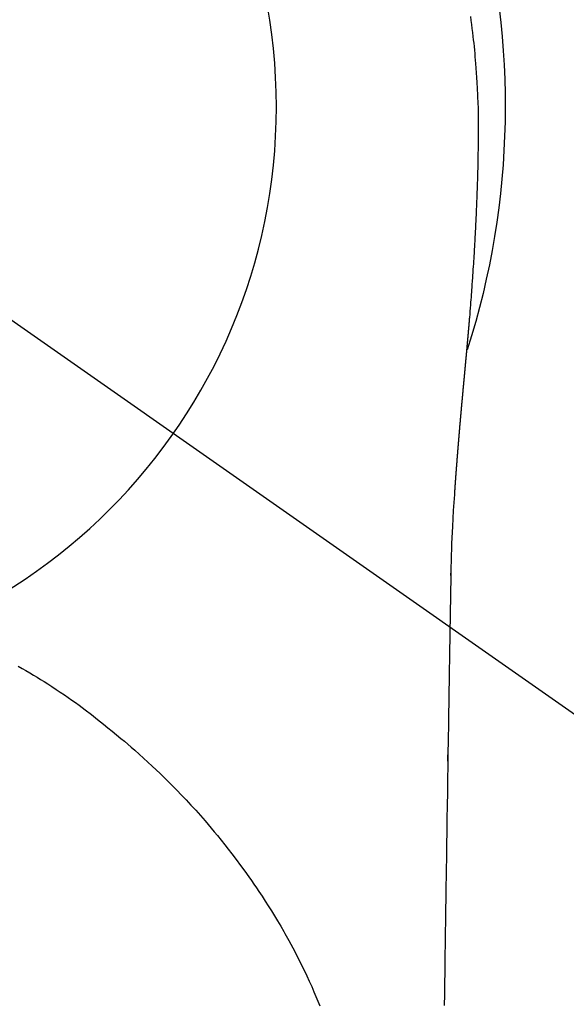
# Model space of a CAD drawing. Extents: x 55896 to 82369, y -22065 to -13195.
# Drawn here: x 57655 to 57673, y -14559 to -14527 of the extents above; entities that cross this region are included whole.
import ezdxf

# ---------------------------------------------------------------- set-up
doc = ezdxf.new("R2010")
doc.units = 0
doc.header["$LTSCALE"] = 50
doc.header["$MEASUREMENT"] = 0
doc.linetypes.add('CENTER2', pattern=[1.125, 0.75, -0.125, 0.125, -0.125])
doc.layers.get('DEFPOINTS').update_dxf_attribs({"color": 146, "linetype": 'CONTINUOUS'})
doc.layers.add('150-機器', color=8, linetype='CONTINUOUS')

# ---------------------------------------------------------------- blocks, each defined once
blk = doc.blocks.new('F402_H')
at = {"layer": '150-機器', "color": 13, "linetype": 'CENTER2'}
blk.add_line((0, 0), (-244.018, -170.863), dxfattribs=at)
at = {"layer": '150-機器', "color": 13, "linetype": 'Continuous'}
for points in [[(-24.802, 2.935), (-24.82, 2.805), (-24.837, 2.674), (-24.853, 2.544), (-24.869, 2.413), (-24.884, 2.283), (-24.897, 2.174), (-24.909, 2.065), (-24.92, 1.956), (-24.931, 1.847), (-24.942, 1.737), (-24.952, 1.628), (-24.961, 1.519), (-24.97, 1.409), (-24.982, 1.256), (-24.993, 1.103), (-25.004, 0.949), (-25.013, 0.796), (-25.017, 0.73), (-25.02, 0.664), (-25.024, 0.598), (-25.027, 0.533), (-25.031, 0.445), (-25.034, 0.357), (-25.037, 0.269), (-25.041, 0.18), (-25.046, 0.092), (-25.051, 0.003), (-25.055, -0.085), (-25.058, -0.174), (-25.059, -0.242), (-25.059, -0.311), (-25.058, -0.38), (-25.058, -0.449), (-25.057, -0.557), (-25.057, -0.664), (-25.056, -0.772), (-25.056, -0.88), (-25.055, -0.958), (-25.055, -1.036), (-25.054, -1.114), (-25.053, -1.192), (-25.052, -1.246), (-25.051, -1.3), (-25.051, -1.353), (-25.05, -1.407), (-25.048, -1.491), (-25.047, -1.575), (-25.045, -1.659), (-25.044, -1.743), (-25.043, -1.81), (-25.042, -1.876), (-25.04, -1.942), (-25.039, -2.009), (-25.037, -2.087), (-25.035, -2.165), (-25.032, -2.243), (-25.03, -2.321), (-25.028, -2.391), (-25.026, -2.46), (-25.024, -2.53), (-25.022, -2.6), (-25.019, -2.681), (-25.016, -2.762), (-25.013, -2.842), (-25.01, -2.923), (-25.008, -2.989), (-25.005, -3.054), (-25.003, -3.119), (-25, -3.185), (-24.997, -3.25), (-24.995, -3.316), (-24.992, -3.381), (-24.989, -3.447), (-24.986, -3.519), (-24.982, -3.591), (-24.979, -3.663), (-24.975, -3.735), (-24.972, -3.79), (-24.97, -3.844), (-24.967, -3.899), (-24.964, -3.954), (-24.96, -4.046), (-24.955, -4.138), (-24.95, -4.23), (-24.945, -4.323), (-24.942, -4.378), (-24.939, -4.434), (-24.935, -4.489), (-24.932, -4.545), (-24.928, -4.618), (-24.924, -4.69), (-24.92, -4.763), (-24.915, -4.835), (-24.91, -4.922), (-24.905, -5.009), (-24.899, -5.096), (-24.893, -5.183), (-24.887, -5.282), (-24.88, -5.381), (-24.873, -5.48), (-24.866, -5.579), (-24.862, -5.634), (-24.858, -5.689), (-24.854, -5.745), (-24.85, -5.8), (-24.845, -5.874), (-24.84, -5.948), (-24.835, -6.022), (-24.829, -6.096), (-24.823, -6.181), (-24.817, -6.265), (-24.81, -6.35), (-24.804, -6.435), (-24.795, -6.536), (-24.787, -6.638), (-24.779, -6.739), (-24.771, -6.841)], [(-24.771, -6.841), (-24.771, -6.848), (-24.77, -6.855), (-24.769, -6.862), (-24.769, -6.869), (-24.768, -6.876), (-24.768, -6.883), (-24.767, -6.89), (-24.767, -6.897), (-24.766, -6.904), (-24.765, -6.911), (-24.765, -6.918), (-24.764, -6.925), (-24.764, -6.932), (-24.763, -6.938), (-24.763, -6.945), (-24.762, -6.952), (-24.761, -6.959), (-24.761, -6.966), (-24.76, -6.973), (-24.76, -6.98), (-24.759, -6.986), (-24.758, -6.994), (-24.758, -7.001), (-24.757, -7.008), (-24.757, -7.015), (-24.756, -7.022), (-24.756, -7.029), (-24.755, -7.036), (-24.754, -7.043), (-24.754, -7.05), (-24.753, -7.057), (-24.753, -7.064), (-24.752, -7.071), (-24.751, -7.078), (-24.751, -7.085), (-24.75, -7.092), (-24.75, -7.099), (-24.749, -7.106), (-24.748, -7.113), (-24.748, -7.121), (-24.747, -7.128), (-24.747, -7.135), (-24.746, -7.142), (-24.745, -7.149), (-24.745, -7.156), (-24.744, -7.163), (-24.743, -7.17), (-24.743, -7.177), (-24.742, -7.185), (-24.742, -7.192), (-24.741, -7.199), (-24.74, -7.206), (-24.74, -7.213), (-24.739, -7.22), (-24.739, -7.227), (-24.738, -7.234), (-24.737, -7.242), (-24.737, -7.249), (-24.736, -7.256), (-24.735, -7.263), (-24.735, -7.27), (-24.734, -7.277), (-24.734, -7.285), (-24.733, -7.292), (-24.732, -7.299), (-24.732, -7.306), (-24.731, -7.313), (-24.73, -7.321), (-24.73, -7.328), (-24.729, -7.335), (-24.729, -7.342), (-24.728, -7.349), (-24.727, -7.357), (-24.727, -7.363), (-24.726, -7.37), (-24.725, -7.377), (-24.725, -7.384), (-24.724, -7.392), (-24.724, -7.399), (-24.723, -7.406), (-24.722, -7.413), (-24.722, -7.421), (-24.721, -7.428), (-24.72, -7.435), (-24.72, -7.442), (-24.719, -7.45), (-24.718, -7.457), (-24.718, -7.464), (-24.717, -7.471), (-24.717, -7.479), (-24.716, -7.486), (-24.715, -7.493), (-24.715, -7.5), (-24.714, -7.508), (-24.713, -7.515), (-24.713, -7.522), (-24.712, -7.53), (-24.711, -7.537), (-24.711, -7.544), (-24.71, -7.552), (-24.709, -7.559), (-24.709, -7.566), (-24.708, -7.574), (-24.707, -7.581), (-24.707, -7.588), (-24.706, -7.595), (-24.706, -7.603), (-24.705, -7.61), (-24.704, -7.617), (-24.704, -7.625), (-24.703, -7.632), (-24.702, -7.64), (-24.702, -7.647), (-24.701, -7.654), (-24.7, -7.662), (-24.7, -7.669), (-24.699, -7.676), (-24.698, -7.684), (-24.698, -7.691), (-24.697, -7.698), (-24.696, -7.706), (-24.696, -7.713), (-24.695, -7.721), (-24.694, -7.728), (-24.694, -7.734), (-24.693, -7.742), (-24.692, -7.749), (-24.692, -7.757), (-24.691, -7.764), (-24.69, -7.771), (-24.69, -7.779), (-24.689, -7.786), (-24.688, -7.794), (-24.688, -7.801), (-24.687, -7.809), (-24.686, -7.816), (-24.686, -7.824), (-24.685, -7.831), (-24.684, -7.838), (-24.684, -7.846), (-24.683, -7.853), (-24.682, -7.861), (-24.682, -7.868), (-24.681, -7.876), (-24.68, -7.883), (-24.68, -7.891), (-24.679, -7.898), (-24.678, -7.906), (-24.678, -7.913), (-24.677, -7.921), (-24.676, -7.928), (-24.675, -7.936), (-24.675, -7.943), (-24.674, -7.951), (-24.673, -7.958), (-24.673, -7.966), (-24.672, -7.973), (-24.671, -7.981), (-24.671, -7.988), (-24.67, -7.996), (-24.669, -8.003), (-24.669, -8.011), (-24.668, -8.018), (-24.667, -8.026), (-24.667, -8.033), (-24.666, -8.041), (-24.665, -8.048), (-24.665, -8.056), (-24.664, -8.064), (-24.663, -8.071), (-24.662, -8.079), (-24.662, -8.086), (-24.661, -8.094), (-24.66, -8.101), (-24.66, -8.109), (-24.659, -8.116), (-24.658, -8.123), (-24.658, -8.131), (-24.657, -8.138), (-24.656, -8.146), (-24.656, -8.154), (-24.655, -8.161), (-24.654, -8.169), (-24.653, -8.176), (-24.653, -8.184), (-24.652, -8.192), (-24.651, -8.199), (-24.651, -8.207), (-24.65, -8.215), (-24.649, -8.222), (-24.649, -8.23), (-24.648, -8.237), (-24.647, -8.245), (-24.646, -8.253), (-24.646, -8.26), (-24.645, -8.268), (-24.644, -8.276), (-24.644, -8.283), (-24.643, -8.291), (-24.642, -8.299), (-24.641, -8.306), (-24.641, -8.314), (-24.64, -8.322), (-24.639, -8.329), (-24.639, -8.337), (-24.638, -8.345), (-24.637, -8.352), (-24.637, -8.36), (-24.636, -8.368), (-24.635, -8.376), (-24.634, -8.383), (-24.634, -8.391), (-24.633, -8.399), (-24.632, -8.406), (-24.632, -8.414), (-24.631, -8.422), (-24.63, -8.43), (-24.629, -8.437), (-24.629, -8.445), (-24.628, -8.453), (-24.627, -8.461), (-24.627, -8.468), (-24.626, -8.476), (-24.625, -8.484), (-24.624, -8.491), (-24.624, -8.498), (-24.623, -8.506), (-24.622, -8.514), (-24.622, -8.522), (-24.621, -8.529), (-24.62, -8.537), (-24.619, -8.545), (-24.619, -8.553), (-24.618, -8.561), (-24.617, -8.568), (-24.617, -8.576), (-24.616, -8.584), (-24.615, -8.592), (-24.614, -8.6), (-24.614, -8.607), (-24.613, -8.615), (-24.612, -8.623), (-24.611, -8.631), (-24.611, -8.639), (-24.61, -8.647), (-24.609, -8.654), (-24.609, -8.662), (-24.608, -8.67), (-24.607, -8.678), (-24.606, -8.686), (-24.606, -8.694), (-24.605, -8.701), (-24.604, -8.709), (-24.604, -8.717), (-24.603, -8.725), (-24.602, -8.733), (-24.601, -8.741), (-24.601, -8.749), (-24.6, -8.757), (-24.599, -8.764), (-24.598, -8.772), (-24.598, -8.78), (-24.597, -8.788), (-24.596, -8.796), (-24.596, -8.804), (-24.595, -8.812), (-24.594, -8.82), (-24.593, -8.828), (-24.593, -8.836), (-24.592, -8.844), (-24.591, -8.851), (-24.59, -8.859), (-24.59, -8.866), (-24.589, -8.874), (-24.588, -8.882), (-24.587, -8.89), (-24.587, -8.898), (-24.586, -8.906), (-24.585, -8.914), (-24.585, -8.922), (-24.584, -8.93), (-24.583, -8.938), (-24.582, -8.946), (-24.582, -8.954), (-24.581, -8.962), (-24.58, -8.97), (-24.579, -8.978), (-24.579, -8.986), (-24.578, -8.994), (-24.577, -9.002), (-24.576, -9.01), (-24.576, -9.018), (-24.575, -9.026), (-24.574, -9.034), (-24.574, -9.042), (-24.573, -9.05), (-24.572, -9.058), (-24.571, -9.066), (-24.571, -9.074), (-24.57, -9.082), (-24.569, -9.09), (-24.568, -9.098), (-24.568, -9.106), (-24.567, -9.114), (-24.566, -9.122), (-24.565, -9.13), (-24.565, -9.138), (-24.564, -9.146), (-24.563, -9.154), (-24.562, -9.162), (-24.562, -9.17), (-24.561, -9.178), (-24.56, -9.186), (-24.559, -9.195), (-24.559, -9.203), (-24.558, -9.211), (-24.557, -9.219), (-24.557, -9.227), (-24.556, -9.235), (-24.555, -9.242), (-24.554, -9.25), (-24.554, -9.258), (-24.553, -9.266), (-24.552, -9.275), (-24.551, -9.283), (-24.551, -9.291), (-24.55, -9.299), (-24.549, -9.307), (-24.548, -9.315), (-24.548, -9.323), (-24.547, -9.331), (-24.546, -9.34), (-24.545, -9.348), (-24.545, -9.356), (-24.544, -9.364), (-24.543, -9.372), (-24.542, -9.38), (-24.542, -9.388), (-24.541, -9.397), (-24.54, -9.405), (-24.539, -9.413), (-24.539, -9.421), (-24.538, -9.429), (-24.537, -9.438), (-24.536, -9.446), (-24.536, -9.454), (-24.535, -9.462), (-24.534, -9.47), (-24.533, -9.479), (-24.533, -9.487), (-24.532, -9.495), (-24.531, -9.503), (-24.53, -9.511), (-24.53, -9.52), (-24.529, -9.528), (-24.528, -9.536), (-24.528, -9.544), (-24.527, -9.552), (-24.526, -9.561), (-24.525, -9.569), (-24.525, -9.577), (-24.524, -9.585), (-24.523, -9.594), (-24.522, -9.602), (-24.522, -9.61), (-24.521, -9.618), (-24.52, -9.626), (-24.519, -9.634), (-24.519, -9.642), (-24.518, -9.651), (-24.517, -9.659), (-24.516, -9.667), (-24.516, -9.675), (-24.515, -9.684), (-24.514, -9.692), (-24.513, -9.7), (-24.513, -9.709), (-24.512, -9.717), (-24.511, -9.725), (-24.51, -9.733), (-24.51, -9.742), (-24.509, -9.75), (-24.508, -9.758), (-24.507, -9.767), (-24.507, -9.775), (-24.506, -9.783), (-24.505, -9.792), (-24.504, -9.8), (-24.504, -9.808), (-24.503, -9.817), (-24.502, -9.825), (-24.501, -9.833), (-24.501, -9.842), (-24.5, -9.85), (-24.499, -9.859), (-24.498, -9.867), (-24.498, -9.875), (-24.497, -9.884), (-24.496, -9.892), (-24.495, -9.9), (-24.495, -9.909), (-24.494, -9.917), (-24.493, -9.926), (-24.492, -9.934), (-24.492, -9.942), (-24.491, -9.951), (-24.49, -9.959), (-24.489, -9.968), (-24.489, -9.976), (-24.488, -9.984), (-24.487, -9.993), (-24.486, -10), (-24.486, -10.009), (-24.485, -10.017), (-24.484, -10.026), (-24.483, -10.034), (-24.483, -10.042), (-24.482, -10.051), (-24.481, -10.059), (-24.48, -10.068), (-24.48, -10.076), (-24.479, -10.085), (-24.478, -10.093), (-24.477, -10.102), (-24.477, -10.11), (-24.476, -10.119), (-24.475, -10.127), (-24.474, -10.135), (-24.474, -10.144), (-24.473, -10.152), (-24.472, -10.161), (-24.471, -10.169), (-24.471, -10.178), (-24.47, -10.186), (-24.469, -10.195), (-24.468, -10.203), (-24.468, -10.212), (-24.467, -10.22), (-24.466, -10.229), (-24.466, -10.237), (-24.465, -10.246), (-24.464, -10.255), (-24.463, -10.263), (-24.463, -10.272), (-24.462, -10.28), (-24.461, -10.289), (-24.46, -10.297), (-24.46, -10.306), (-24.459, -10.314), (-24.458, -10.323), (-24.457, -10.331), (-24.457, -10.34), (-24.456, -10.349), (-24.455, -10.357), (-24.454, -10.366), (-24.454, -10.373), (-24.453, -10.382), (-24.452, -10.39), (-24.451, -10.399), (-24.451, -10.408), (-24.45, -10.416), (-24.449, -10.425), (-24.448, -10.433), (-24.448, -10.442), (-24.447, -10.451), (-24.446, -10.459), (-24.446, -10.468), (-24.446, -10.476), (-24.445, -10.485), (-24.444, -10.494), (-24.443, -10.502), (-24.443, -10.511), (-24.442, -10.52), (-24.441, -10.528), (-24.441, -10.537), (-24.44, -10.546), (-24.439, -10.554), (-24.438, -10.563), (-24.438, -10.571), (-24.437, -10.58), (-24.436, -10.589), (-24.435, -10.597), (-24.435, -10.606), (-24.434, -10.615), (-24.433, -10.623), (-24.432, -10.632), (-24.432, -10.641), (-24.431, -10.65), (-24.43, -10.658), (-24.429, -10.667), (-24.429, -10.676), (-24.428, -10.684), (-24.427, -10.693), (-24.427, -10.702), (-24.426, -10.71), (-24.425, -10.719), (-24.424, -10.728), (-24.424, -10.737), (-24.423, -10.745), (-24.422, -10.753), (-24.421, -10.762), (-24.421, -10.77), (-24.42, -10.779), (-24.419, -10.788), (-24.418, -10.797), (-24.418, -10.805), (-24.417, -10.814), (-24.416, -10.823), (-24.415, -10.832), (-24.415, -10.84), (-24.414, -10.849), (-24.413, -10.858), (-24.413, -10.867), (-24.412, -10.876), (-24.411, -10.884), (-24.41, -10.893), (-24.41, -10.902), (-24.409, -10.911), (-24.408, -10.919), (-24.407, -10.928), (-24.407, -10.937), (-24.406, -10.946), (-24.405, -10.955), (-24.405, -10.964), (-24.404, -10.972), (-24.403, -10.981), (-24.402, -10.99), (-24.402, -10.999), (-24.401, -11.008), (-24.4, -11.016), (-24.399, -11.025), (-24.399, -11.034), (-24.398, -11.043), (-24.397, -11.052), (-24.397, -11.061), (-24.396, -11.069), (-24.395, -11.078), (-24.394, -11.087), (-24.394, -11.096), (-24.393, -11.105), (-24.392, -11.114), (-24.392, -11.123), (-24.391, -11.131), (-24.39, -11.139), (-24.389, -11.148), (-24.389, -11.157), (-24.388, -11.166), (-24.387, -11.175), (-24.386, -11.184), (-24.386, -11.193), (-24.385, -11.202), (-24.384, -11.211), (-24.384, -11.219), (-24.383, -11.228), (-24.382, -11.237), (-24.381, -11.246), (-24.381, -11.255), (-24.38, -11.264), (-24.379, -11.273), (-24.379, -11.282), (-24.378, -11.291), (-24.377, -11.3), (-24.376, -11.309), (-24.376, -11.318), (-24.375, -11.327), (-24.374, -11.336), (-24.374, -11.345), (-24.373, -11.354), (-24.372, -11.363), (-24.371, -11.371), (-24.371, -11.38), (-24.37, -11.389), (-24.369, -11.398), (-24.369, -11.407), (-24.368, -11.416), (-24.367, -11.425), (-24.366, -11.434), (-24.366, -11.443), (-24.365, -11.452), (-24.364, -11.461), (-24.364, -11.47), (-24.363, -11.479), (-24.362, -11.488), (-24.362, -11.497), (-24.361, -11.505), (-24.36, -11.514), (-24.359, -11.523), (-24.359, -11.532), (-24.358, -11.542), (-24.357, -11.551), (-24.357, -11.56), (-24.356, -11.569), (-24.355, -11.578), (-24.355, -11.587), (-24.354, -11.596), (-24.353, -11.605), (-24.352, -11.614), (-24.352, -11.623), (-24.351, -11.632), (-24.35, -11.641), (-24.35, -11.65), (-24.349, -11.659), (-24.348, -11.668), (-24.348, -11.677), (-24.347, -11.686), (-24.346, -11.696), (-24.345, -11.705), (-24.345, -11.714), (-24.344, -11.723), (-24.343, -11.732), (-24.343, -11.741), (-24.342, -11.75), (-24.341, -11.759), (-24.341, -11.768), (-24.34, -11.777), (-24.339, -11.787), (-24.339, -11.796), (-24.338, -11.805), (-24.337, -11.814), (-24.336, -11.823), (-24.336, -11.832), (-24.335, -11.841), (-24.334, -11.851), (-24.334, -11.86), (-24.333, -11.869), (-24.332, -11.878), (-24.332, -11.886), (-24.331, -11.895), (-24.33, -11.904), (-24.33, -11.914), (-24.329, -11.923), (-24.328, -11.932), (-24.328, -11.941), (-24.327, -11.95), (-24.326, -11.96), (-24.326, -11.969), (-24.325, -11.978), (-24.324, -11.987), (-24.323, -11.996), (-24.323, -12.006), (-24.322, -12.015), (-24.321, -12.024), (-24.321, -12.033), (-24.32, -12.042), (-24.319, -12.052), (-24.319, -12.061), (-24.318, -12.07), (-24.317, -12.079), (-24.317, -12.089), (-24.316, -12.098), (-24.315, -12.107), (-24.315, -12.116), (-24.314, -12.126), (-24.313, -12.135), (-24.313, -12.144), (-24.312, -12.153), (-24.311, -12.163), (-24.311, -12.172), (-24.31, -12.181), (-24.309, -12.191), (-24.309, -12.2), (-24.308, -12.209), (-24.307, -12.218), (-24.307, -12.228), (-24.306, -12.237), (-24.305, -12.246), (-24.305, -12.256), (-24.304, -12.264), (-24.304, -12.273), (-24.303, -12.283), (-24.302, -12.292), (-24.302, -12.301), (-24.301, -12.311), (-24.3, -12.32), (-24.3, -12.329), (-24.299, -12.339), (-24.298, -12.348), (-24.298, -12.357), (-24.297, -12.367), (-24.296, -12.376), (-24.296, -12.385), (-24.295, -12.395), (-24.294, -12.404), (-24.294, -12.413), (-24.293, -12.423), (-24.292, -12.432), (-24.292, -12.441), (-24.291, -12.451), (-24.29, -12.46), (-24.29, -12.47), (-24.289, -12.479), (-24.289, -12.488), (-24.288, -12.498), (-24.287, -12.507), (-24.287, -12.516), (-24.286, -12.526), (-24.285, -12.535), (-24.285, -12.544), (-24.284, -12.554), (-24.283, -12.563), (-24.283, -12.573), (-24.282, -12.582), (-24.281, -12.591)], [(-24.281, -12.591), (-24.265, -12.851), (-24.248, -13.111), (-24.233, -13.371), (-24.219, -13.631), (-24.21, -13.816), (-24.202, -14.002), (-24.194, -14.187), (-24.187, -14.373), (-24.181, -14.566), (-24.175, -14.759), (-24.171, -14.953), (-24.167, -15.146), (-24.166, -15.233), (-24.165, -15.321), (-24.163, -15.408), (-24.162, -15.496), (-24.16, -15.616), (-24.158, -15.735), (-24.156, -15.855), (-24.154, -15.975), (-24.152, -16.108), (-24.15, -16.241), (-24.148, -16.374), (-24.145, -16.507), (-24.143, -16.627), (-24.141, -16.746), (-24.139, -16.866), (-24.137, -16.985), (-24.135, -17.122), (-24.133, -17.258), (-24.131, -17.395), (-24.128, -17.532), (-24.125, -17.765), (-24.121, -17.999), (-24.117, -18.233), (-24.113, -18.467), (-24.11, -18.7), (-24.106, -18.934), (-24.102, -19.167), (-24.098, -19.401), (-24.094, -19.658), (-24.09, -19.915), (-24.086, -20.172), (-24.082, -20.43), (-24.079, -20.675), (-24.075, -20.921), (-24.071, -21.167), (-24.068, -21.412), (-24.061, -21.842), (-24.054, -22.272), (-24.047, -22.703), (-24.041, -23.133), (-24.035, -23.547), (-24.029, -23.961), (-24.024, -24.375), (-24.019, -24.789), (-24.008, -25.53), (-23.998, -26.27), (-23.986, -27.01), (-23.975, -27.75), (-23.969, -28.111), (-23.963, -28.472), (-23.958, -28.834), (-23.952, -29.195)], [(-24.166, -15.223), (-24.166, -15.222), (-24.166, -15.221), (-24.166, -15.22), (-24.166, -15.219), (-24.166, -15.218), (-24.166, -15.217), (-24.166, -15.216), (-24.166, -15.215), (-24.166, -15.214), (-24.166, -15.213), (-24.166, -15.212), (-24.166, -15.211), (-24.166, -15.21), (-24.166, -15.209), (-24.166, -15.208), (-24.166, -15.207), (-24.166, -15.206), (-24.166, -15.205), (-24.166, -15.204), (-24.166, -15.203), (-24.166, -15.202), (-24.166, -15.201), (-24.166, -15.2), (-24.166, -15.199), (-24.166, -15.198), (-24.166, -15.197), (-24.166, -15.196), (-24.166, -15.195), (-24.166, -15.194), (-24.166, -15.193), (-24.166, -15.192), (-24.166, -15.191), (-24.166, -15.19), (-24.166, -15.189), (-24.166, -15.188), (-24.166, -15.187), (-24.167, -15.186), (-24.167, -15.185), (-24.167, -15.184), (-24.167, -15.183), (-24.167, -15.182), (-24.167, -15.181), (-24.167, -15.18), (-24.167, -15.179), (-24.167, -15.178), (-24.167, -15.177), (-24.167, -15.176), (-24.167, -15.175), (-24.167, -15.174), (-24.167, -15.173), (-24.167, -15.172), (-24.167, -15.171), (-24.167, -15.17), (-24.167, -15.169), (-24.167, -15.168), (-24.167, -15.167), (-24.167, -15.166), (-24.167, -15.165), (-24.167, -15.164), (-24.167, -15.163), (-24.167, -15.162), (-24.167, -15.161), (-24.167, -15.16), (-24.167, -15.159), (-24.167, -15.158), (-24.167, -15.157), (-24.167, -15.156), (-24.167, -15.155), (-24.167, -15.154), (-24.167, -15.153), (-24.167, -15.152), (-24.167, -15.151), (-24.167, -15.15), (-24.167, -15.149), (-24.167, -15.148), (-24.167, -15.147), (-24.167, -15.146)], [(-10.115, -18.174), (-10.24, -18.244), (-10.365, -18.315), (-10.489, -18.387), (-10.613, -18.46), (-10.729, -18.53), (-10.844, -18.6), (-10.958, -18.672), (-11.072, -18.744), (-11.21, -18.833), (-11.347, -18.924), (-11.483, -19.015), (-11.619, -19.107), (-11.738, -19.19), (-11.856, -19.273), (-11.974, -19.357), (-12.091, -19.442), (-12.293, -19.593), (-12.493, -19.746), (-12.692, -19.901), (-12.889, -20.058), (-13.031, -20.172), (-13.172, -20.286), (-13.312, -20.401), (-13.452, -20.518), (-13.564, -20.612), (-13.676, -20.708), (-13.788, -20.804), (-13.898, -20.901), (-14.043, -21.028), (-14.186, -21.157), (-14.329, -21.287), (-14.47, -21.418), (-14.596, -21.537), (-14.721, -21.656), (-14.845, -21.776), (-14.968, -21.897), (-15.12, -22.05), (-15.272, -22.204), (-15.422, -22.359), (-15.57, -22.516), (-15.726, -22.685), (-15.88, -22.854), (-16.033, -23.026), (-16.183, -23.198), (-16.285, -23.316), (-16.385, -23.435), (-16.485, -23.554), (-16.583, -23.674), (-16.703, -23.822), (-16.822, -23.971), (-16.94, -24.121), (-17.056, -24.272), (-17.197, -24.457), (-17.335, -24.644), (-17.472, -24.831), (-17.608, -25.021), (-17.69, -25.138), (-17.772, -25.256), (-17.853, -25.374), (-17.934, -25.493), (-18.037, -25.648), (-18.138, -25.803), (-18.238, -25.959), (-18.337, -26.116), (-18.439, -26.282), (-18.54, -26.45), (-18.64, -26.619), (-18.738, -26.788), (-18.779, -26.861), (-18.821, -26.934), (-18.862, -27.008), (-18.902, -27.081), (-19.034, -27.325), (-19.163, -27.571), (-19.288, -27.818), (-19.41, -28.068), (-19.49, -28.237), (-19.569, -28.407), (-19.647, -28.578), (-19.722, -28.75), (-19.818, -28.975), (-19.911, -29.202)], [(-24.065, -21.26), (-24.065, -21.258), (-24.065, -21.257), (-24.065, -21.255), (-24.065, -21.254), (-24.065, -21.252), (-24.065, -21.25), (-24.065, -21.249), (-24.065, -21.247), (-24.065, -21.245), (-24.065, -21.244), (-24.065, -21.242), (-24.065, -21.24), (-24.065, -21.239), (-24.065, -21.237), (-24.065, -21.235), (-24.065, -21.234), (-24.065, -21.232), (-24.065, -21.23), (-24.065, -21.229), (-24.065, -21.227), (-24.065, -21.225), (-24.065, -21.224), (-24.065, -21.222), (-24.065, -21.22), (-24.065, -21.219), (-24.065, -21.217), (-24.065, -21.216), (-24.065, -21.214), (-24.065, -21.212), (-24.066, -21.211), (-24.066, -21.209), (-24.066, -21.207), (-24.066, -21.206), (-24.066, -21.204), (-24.066, -21.202), (-24.066, -21.201), (-24.066, -21.199), (-24.066, -21.197), (-24.066, -21.196), (-24.066, -21.194), (-24.066, -21.192), (-24.066, -21.191), (-24.066, -21.189), (-24.066, -21.187), (-24.066, -21.186), (-24.066, -21.184), (-24.066, -21.183), (-24.066, -21.181), (-24.066, -21.179), (-24.066, -21.178), (-24.066, -21.176), (-24.066, -21.174), (-24.066, -21.173), (-24.066, -21.171), (-24.066, -21.169), (-24.066, -21.168), (-24.066, -21.166), (-24.066, -21.164), (-24.066, -21.163), (-24.066, -21.161), (-24.066, -21.159), (-24.066, -21.158), (-24.066, -21.156), (-24.066, -21.154), (-24.066, -21.153), (-24.066, -21.151), (-24.066, -21.149), (-24.066, -21.148), (-24.066, -21.146), (-24.066, -21.145), (-24.066, -21.143), (-24.066, -21.141), (-24.066, -21.14), (-24.066, -21.138), (-24.066, -21.136), (-24.066, -21.135), (-24.066, -21.133), (-24.066, -21.131), (-24.066, -21.13), (-24.067, -21.128), (-24.067, -21.126), (-24.067, -21.125), (-24.067, -21.123), (-24.067, -21.121), (-24.067, -21.12), (-24.067, -21.118), (-24.067, -21.116), (-24.067, -21.115), (-24.067, -21.113), (-24.067, -21.112), (-24.067, -21.11), (-24.067, -21.108), (-24.067, -21.107), (-24.067, -21.105), (-24.067, -21.103), (-24.067, -21.102), (-24.067, -21.1), (-24.067, -21.098), (-24.067, -21.097), (-24.067, -21.095), (-24.067, -21.093), (-24.067, -21.092), (-24.067, -21.09), (-24.067, -21.088), (-24.067, -21.087), (-24.067, -21.085), (-24.067, -21.083), (-24.067, -21.082), (-24.067, -21.08), (-24.067, -21.079), (-24.067, -21.077), (-24.067, -21.075), (-24.067, -21.074), (-24.067, -21.072), (-24.067, -21.07), (-24.067, -21.069), (-24.067, -21.067), (-24.067, -21.065), (-24.067, -21.064), (-24.067, -21.062), (-24.067, -21.06), (-24.067, -21.059), (-24.067, -21.057), (-24.067, -21.055), (-24.067, -21.054), (-24.067, -21.052), (-24.067, -21.05)]]:
    blk.add_lwpolyline(points, dxfattribs=at)
blk.add_arc((0, 0), 25.931, 0, 197.7244, dxfattribs=at)
at = {"layer": 'DEFPOINTS'}
blk.add_circle((0, 0), 18.5, dxfattribs=at)

msp = doc.modelspace()

# ---------------------------------------------------------------- block references
at = {"layer": '150-機器', "xscale": -1}
msp.add_blockref('F402_H', (57644.67, -14529.804), dxfattribs=at)

doc.saveas('drawing.dxf')
